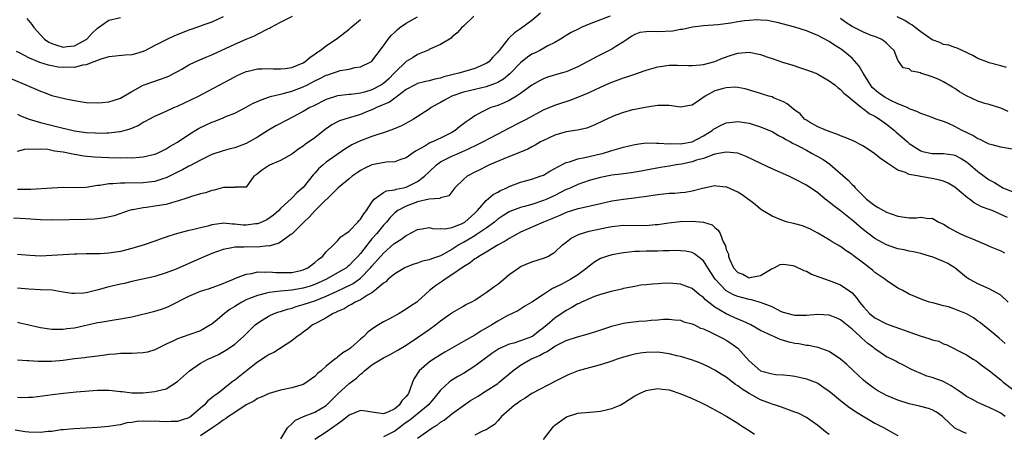
# Model space of a CAD drawing. Units: inches. Extents: x 2535000 to 2538000, y 1551000 to 1554000.
# Drawn here: x 2536447 to 2536620, y 1551620 to 1551692 of the extents above; entities that cross this region are included whole.
import ezdxf

# ---------------------------------------------------------------- set-up
doc = ezdxf.new("R2010")
doc.units = ezdxf.units.IN
doc.header["$MEASUREMENT"] = 0
doc.layers.add('LD25351551_2ft', color=253, linetype='Continuous')

msp = doc.modelspace()

# ---------------------------------------------------------------- linework, layer by layer
at = {"layer": 'LD25351551_2ft'}
for points, elevation in [([(2536445.94, 1551682.06), (2536448.44, 1551681), (2536449, 1551680.73), (2536450.22, 1551680.22), (2536451, 1551679.85), (2536451.64, 1551679.64), (2536453, 1551679.15), (2536455.46, 1551678.54), (2536457, 1551678.23), (2536457.94, 1551678.06), (2536459, 1551677.91), (2536461, 1551677.82), (2536461.89, 1551677.88), (2536463, 1551678.01), (2536463.74, 1551678.26), (2536465, 1551678.65), (2536465.62, 1551679), (2536467, 1551679.84), (2536469, 1551680.92), (2536470.52, 1551681.48), (2536472.03, 1551681.97), (2536473, 1551682.33), (2536473.47, 1551682.53), (2536474.4, 1551683), (2536475, 1551683.32), (2536475.72, 1551683.72), (2536477, 1551684.46), (2536478.11, 1551685), (2536480.11, 1551685.89), (2536481, 1551686.23), (2536485, 1551688.11), (2536486.99, 1551688.99), (2536488.46, 1551689.54), (2536489, 1551689.85), (2536490.78, 1551690.78), (2536491.1, 1551690.9), (2536491.24, 1551691), (2536493, 1551691.93), (2536495.11, 1551693)], 8346), ([(2536538.5, 1551693.5), (2536537, 1551692.24), (2536535, 1551690.75), (2536533.92, 1551690.08), (2536533, 1551689.18), (2536532.9, 1551689.1), (2536532.25, 1551688.25), (2536531.24, 1551687), (2536531.12, 1551686.88), (2536531, 1551686.69), (2536530.17, 1551685.83), (2536529.46, 1551685), (2536529, 1551684.69), (2536527, 1551683.84), (2536524.21, 1551683), (2536523.22, 1551682.78), (2536523, 1551682.72), (2536521.61, 1551682.39), (2536521, 1551682.18), (2536520.01, 1551681.99), (2536519, 1551681.7), (2536518.41, 1551681.59), (2536517, 1551681.21), (2536516.55, 1551681), (2536515, 1551680.15), (2536513.46, 1551679), (2536513.21, 1551678.79), (2536513, 1551678.68), (2536512.06, 1551677.94), (2536509.83, 1551677), (2536509, 1551676.6), (2536508.37, 1551676.36), (2536507, 1551675.81), (2536504.24, 1551675), (2536503.31, 1551674.69), (2536503, 1551674.54), (2536502, 1551674), (2536500.82, 1551673.18), (2536499, 1551671.71), (2536497.41, 1551670.59), (2536497, 1551670.25), (2536496.22, 1551669.78), (2536495, 1551668.89), (2536493, 1551667.76), (2536491.06, 1551666.94), (2536489.86, 1551666.14), (2536488.75, 1551665.25), (2536488.34, 1551665), (2536487, 1551663.09), (2536485.08, 1551663.08), (2536485, 1551663.04), (2536483.05, 1551663.05), (2536481.43, 1551662.57), (2536481, 1551662.53), (2536479.88, 1551662.12), (2536479, 1551661.9), (2536477.44, 1551661.44), (2536477, 1551661.29), (2536476.8, 1551661.2), (2536475, 1551660.62), (2536474.51, 1551660.51), (2536473, 1551660.07), (2536471, 1551659.75), (2536469.55, 1551659.55), (2536469, 1551659.5), (2536467.15, 1551659.15), (2536467, 1551659.13), (2536466.52, 1551659), (2536463.91, 1551658.09), (2536462.29, 1551657.71), (2536461, 1551657.56), (2536460.48, 1551657.52), (2536459, 1551657.46), (2536453, 1551657.35), (2536451, 1551657.37), (2536448.46, 1551657.54), (2536446.3, 1551657.7)], 8338), ([(2536483, 1551692.88), (2536481, 1551691.95), (2536479.42, 1551691.42), (2536479, 1551691.25), (2536477, 1551690.57), (2536474.47, 1551689.53), (2536473, 1551688.86), (2536471, 1551687.87), (2536469.38, 1551687), (2536469, 1551686.81), (2536467.62, 1551686.38), (2536467, 1551686.23), (2536465.84, 1551686.16), (2536463, 1551685.9), (2536461.43, 1551685.43), (2536461, 1551685.27), (2536460.84, 1551685.16), (2536460.35, 1551685), (2536459, 1551684.47), (2536458.4, 1551684.4), (2536457, 1551684.04), (2536456.05, 1551684.05), (2536455, 1551684), (2536454.1, 1551684.1), (2536453, 1551684.28), (2536452.4, 1551684.4), (2536450.88, 1551684.88), (2536449, 1551685.69), (2536447.47, 1551686.53), (2536446.84, 1551686.84)], 8348), ([(2536526.81, 1551693), (2536525, 1551691.24), (2536524.73, 1551691), (2536523.93, 1551690.07), (2536523, 1551689.31), (2536522.84, 1551689.16), (2536521, 1551688.05), (2536519.27, 1551687.27), (2536518.74, 1551687), (2536517, 1551686.3), (2536516.22, 1551685.78), (2536515, 1551685.04), (2536513, 1551683.14), (2536512.89, 1551683), (2536511.94, 1551682.06), (2536511, 1551681.21), (2536510.68, 1551681), (2536509, 1551680.11), (2536507.73, 1551679.73), (2536507, 1551679.55), (2536505.31, 1551679.31), (2536505, 1551679.29), (2536503, 1551679.05), (2536501, 1551678.43), (2536498.72, 1551677.28), (2536498.12, 1551677), (2536497, 1551676.33), (2536495, 1551675.27), (2536494.45, 1551675), (2536492.2, 1551673.8), (2536490.93, 1551673.07), (2536489, 1551671.84), (2536487.55, 1551671), (2536487, 1551670.72), (2536485, 1551669.97), (2536484.22, 1551669.78), (2536483, 1551669.43), (2536481, 1551668.78), (2536479, 1551667.84), (2536477.15, 1551666.85), (2536477, 1551666.78), (2536475.88, 1551666.12), (2536475, 1551665.71), (2536474.54, 1551665.46), (2536473, 1551664.71), (2536472.6, 1551664.6), (2536471, 1551664.07), (2536469.96, 1551663.96), (2536469, 1551663.83), (2536465.78, 1551663.78), (2536465, 1551663.81), (2536463.68, 1551663.68), (2536463, 1551663.68), (2536461.39, 1551663.39), (2536461, 1551663.36), (2536459, 1551663.06), (2536457, 1551663), (2536455, 1551663.01), (2536453, 1551662.91), (2536449.33, 1551662.67), (2536447, 1551662.7)], 8340), ([(2536550.7, 1551693), (2536549, 1551692.33), (2536547, 1551691.59), (2536545.63, 1551691), (2536545.2, 1551690.8), (2536543.87, 1551690.13), (2536543, 1551689.61), (2536542.61, 1551689.39), (2536541.99, 1551689), (2536541, 1551688.41), (2536539.79, 1551687.79), (2536538.4, 1551687), (2536537.47, 1551686.53), (2536537, 1551686.33), (2536536.19, 1551685.81), (2536535, 1551684.84), (2536533.1, 1551682.9), (2536532.01, 1551681.99), (2536531, 1551681.41), (2536530.73, 1551681.27), (2536529, 1551680.64), (2536525, 1551679.68), (2536522.97, 1551679), (2536521.69, 1551678.31), (2536521, 1551677.91), (2536520.4, 1551677.6), (2536519.39, 1551677), (2536519, 1551676.72), (2536516.29, 1551675), (2536515.47, 1551674.53), (2536514.16, 1551673.84), (2536512.79, 1551673.22), (2536511, 1551672.58), (2536510.4, 1551672.4), (2536509, 1551671.93), (2536507, 1551671.22), (2536505.48, 1551670.52), (2536504.24, 1551669.76), (2536501, 1551667.46), (2536500.45, 1551667), (2536499.68, 1551666.32), (2536499, 1551665.53), (2536498.74, 1551665.26), (2536497, 1551663.04), (2536495.88, 1551662.12), (2536495, 1551661.18), (2536493, 1551659.35), (2536492.7, 1551659), (2536491.78, 1551658.22), (2536490.59, 1551657.41), (2536489.75, 1551657), (2536489, 1551656.68), (2536488.66, 1551656.66), (2536487, 1551656.43), (2536486.46, 1551656.46), (2536485, 1551656.64), (2536484.62, 1551656.62), (2536483, 1551656.8), (2536482.74, 1551656.74), (2536481, 1551656.5), (2536480.3, 1551656.3), (2536479, 1551655.99), (2536477.64, 1551655.64), (2536477, 1551655.51), (2536475, 1551655.01), (2536473.45, 1551654.55), (2536473, 1551654.37), (2536471.98, 1551654.02), (2536471, 1551653.65), (2536469.14, 1551653), (2536467, 1551652.36), (2536465, 1551651.83), (2536463, 1551651.53), (2536461.45, 1551651.45), (2536459.42, 1551651.42), (2536459, 1551651.44), (2536457.39, 1551651.39), (2536457, 1551651.39), (2536455, 1551651.29), (2536453, 1551651.13), (2536451, 1551651.05), (2536449.17, 1551651.17), (2536447, 1551651.34)], 8336), ([(2536447, 1551669.38), (2536448.27, 1551669.73), (2536449, 1551669.78), (2536449.72, 1551669.72), (2536451, 1551669.82), (2536452.28, 1551669.72), (2536453, 1551669.58), (2536453.46, 1551669.46), (2536455, 1551669.25), (2536456.4, 1551669), (2536456.89, 1551668.89), (2536457, 1551668.88), (2536458.58, 1551668.58), (2536460.39, 1551668.39), (2536463, 1551668.29), (2536465, 1551668.24), (2536466.26, 1551668.26), (2536467, 1551668.23), (2536468.35, 1551668.35), (2536469, 1551668.37), (2536471, 1551668.85), (2536471.35, 1551669), (2536473, 1551669.82), (2536473.72, 1551670.28), (2536475, 1551670.98), (2536477, 1551672.31), (2536478.66, 1551673.34), (2536480, 1551674), (2536481, 1551674.46), (2536481.41, 1551674.59), (2536483, 1551675.24), (2536483.44, 1551675.44), (2536485, 1551676.06), (2536487, 1551677.09), (2536488.24, 1551677.76), (2536489, 1551678.1), (2536489.61, 1551678.39), (2536491.1, 1551678.9), (2536491.48, 1551679), (2536493, 1551679.37), (2536493.46, 1551679.46), (2536495, 1551679.87), (2536497, 1551680.61), (2536497.76, 1551681), (2536499, 1551681.66), (2536499.91, 1551682.09), (2536501, 1551682.65), (2536501.27, 1551682.73), (2536502.09, 1551683), (2536503, 1551683.33), (2536503.47, 1551683.47), (2536505, 1551683.74), (2536506.03, 1551684.03), (2536507, 1551684.13), (2536508.83, 1551685), (2536508.93, 1551685.07), (2536509, 1551685.13), (2536511, 1551687.78), (2536511.86, 1551689), (2536512.38, 1551689.62), (2536513, 1551690.19), (2536513.39, 1551690.61), (2536513.87, 1551691), (2536515, 1551691.79), (2536517, 1551692.9)], 8342), ([(2536447, 1551675.84), (2536447.55, 1551675.55), (2536449.06, 1551675), (2536451, 1551674.39), (2536454.5, 1551673.5), (2536456.73, 1551673), (2536457, 1551672.94), (2536459, 1551672.65), (2536460.59, 1551672.59), (2536461, 1551672.55), (2536462.61, 1551672.61), (2536463, 1551672.61), (2536464.84, 1551672.84), (2536465, 1551672.85), (2536466.7, 1551673.3), (2536468.1, 1551673.9), (2536469, 1551674.44), (2536469.37, 1551674.63), (2536470.05, 1551675), (2536471, 1551675.5), (2536473, 1551676.38), (2536474.35, 1551677), (2536475, 1551677.28), (2536478.68, 1551679), (2536485, 1551682.41), (2536485.4, 1551682.6), (2536487, 1551683.31), (2536487.38, 1551683.38), (2536489, 1551683.79), (2536489.78, 1551683.78), (2536491, 1551683.86), (2536491.81, 1551683.81), (2536493, 1551683.77), (2536493.85, 1551683.85), (2536495, 1551683.99), (2536497, 1551684.83), (2536497.28, 1551685), (2536498.17, 1551685.83), (2536499, 1551686.37), (2536499.36, 1551686.64), (2536499.97, 1551687), (2536501, 1551687.81), (2536503, 1551689.15), (2536505, 1551690.74), (2536505.29, 1551691), (2536507, 1551692.41)], 8344), ([(2536621, 1551669.72), (2536619, 1551670.1), (2536617.53, 1551670.47), (2536617, 1551670.62), (2536616.18, 1551671), (2536615.4, 1551671.4), (2536615, 1551671.54), (2536614.13, 1551672.13), (2536612.26, 1551673), (2536611, 1551673.72), (2536609.74, 1551674.26), (2536609, 1551674.55), (2536607.7, 1551675), (2536607, 1551675.26), (2536605.75, 1551675.75), (2536605, 1551675.97), (2536604.34, 1551676.34), (2536603, 1551676.81), (2536602.89, 1551676.89), (2536602.64, 1551677), (2536601, 1551677.69), (2536599.75, 1551678.25), (2536599, 1551678.63), (2536598.77, 1551678.77), (2536597.61, 1551679.61), (2536596.54, 1551680.54), (2536596.2, 1551681), (2536594.93, 1551683), (2536594.24, 1551684.24), (2536593, 1551685.67), (2536591.38, 1551687), (2536591.15, 1551687.15), (2536591, 1551687.27), (2536589.9, 1551687.9), (2536589, 1551688.56), (2536587, 1551689.59), (2536585, 1551690.42), (2536583, 1551691.07), (2536581, 1551691.62), (2536579.89, 1551691.89), (2536579, 1551692.08), (2536578.21, 1551692.21), (2536577, 1551692.31), (2536576.33, 1551692.33), (2536575, 1551692.26), (2536574.17, 1551692.17), (2536573, 1551692), (2536571.79, 1551691.79), (2536569.49, 1551691.49), (2536567, 1551691.33), (2536565.09, 1551691.09), (2536563.33, 1551690.67), (2536563, 1551690.66), (2536561.62, 1551690.38), (2536559, 1551690.28), (2536557.66, 1551690.34), (2536557, 1551690.27), (2536555.88, 1551690.12), (2536555, 1551689.78), (2536554.49, 1551689.51), (2536553.69, 1551689), (2536553, 1551688.49), (2536551.66, 1551687.66), (2536551, 1551687.23), (2536548.15, 1551685.85), (2536547, 1551685.21), (2536546.65, 1551685), (2536545, 1551684.15), (2536543, 1551683.28), (2536542.1, 1551683), (2536539.7, 1551682.3), (2536539, 1551682.02), (2536538.32, 1551681.68), (2536537, 1551680.93), (2536535, 1551679.46), (2536534.32, 1551679), (2536533, 1551678.25), (2536532.16, 1551677.84), (2536531, 1551677.4), (2536529.83, 1551677), (2536529, 1551676.64), (2536528.18, 1551676.18), (2536527, 1551675.59), (2536526.16, 1551675), (2536525.47, 1551674.53), (2536525, 1551674.15), (2536524.34, 1551673.66), (2536523.57, 1551673), (2536523, 1551672.68), (2536521, 1551671.67), (2536519.58, 1551671), (2536519.16, 1551670.84), (2536518.27, 1551670.27), (2536516.62, 1551669.38), (2536516.04, 1551669), (2536515, 1551668.23), (2536513.89, 1551667.89), (2536513, 1551667.55), (2536511.47, 1551667.47), (2536509, 1551666.98), (2536507.65, 1551666.35), (2536507, 1551665.99), (2536506.4, 1551665.6), (2536505.54, 1551665), (2536505, 1551664.53), (2536503.12, 1551663), (2536499, 1551658.97), (2536498.1, 1551657.9), (2536497.12, 1551657), (2536497, 1551656.86), (2536495.04, 1551654.96), (2536494.79, 1551654.79), (2536493, 1551653.46), (2536492.72, 1551653.28), (2536491, 1551652.8), (2536490.81, 1551652.81), (2536489, 1551652.63), (2536487, 1551652.67), (2536486.63, 1551652.63), (2536485, 1551652.6), (2536484.47, 1551652.47), (2536483, 1551652.18), (2536481, 1551651.48), (2536479.76, 1551651), (2536477, 1551649.74), (2536474.76, 1551648.76), (2536473, 1551648.09), (2536471, 1551647.47), (2536467, 1551646.58), (2536465.73, 1551646.27), (2536465, 1551646.12), (2536463, 1551645.64), (2536461.12, 1551645.12), (2536459, 1551644.62), (2536458.57, 1551644.57), (2536457, 1551644.48), (2536456.52, 1551644.52), (2536455, 1551644.74), (2536453.06, 1551645.06), (2536451, 1551645.17), (2536449, 1551645.24), (2536447, 1551645.44)], 8334), ([(2536448.61, 1551692.61), (2536449.52, 1551691.52), (2536449.85, 1551691), (2536451, 1551689.73), (2536451.71, 1551689), (2536452.47, 1551688.47), (2536453, 1551688.2), (2536453.9, 1551687.9), (2536455, 1551687.6), (2536455.69, 1551687.69), (2536457, 1551687.81), (2536459, 1551688.89), (2536459.15, 1551689), (2536460.01, 1551689.99), (2536461, 1551690.91), (2536463, 1551692.31), (2536465, 1551692.78)], 8350), ([(2536620.31, 1551676.31), (2536619, 1551676.89), (2536617, 1551677.54), (2536616.25, 1551677.75), (2536615, 1551678.15), (2536613, 1551679.07), (2536611.79, 1551679.79), (2536611, 1551680.32), (2536610.56, 1551680.56), (2536609, 1551681.52), (2536608.04, 1551681.96), (2536607, 1551682.38), (2536605.05, 1551683.05), (2536605, 1551683.09), (2536603.4, 1551683.4), (2536603, 1551683.77), (2536601.94, 1551683.94), (2536601, 1551685.28), (2536600.39, 1551687), (2536599.64, 1551687.64), (2536599, 1551688.25), (2536598.64, 1551688.64), (2536598.08, 1551689), (2536597, 1551689.43), (2536596.36, 1551689.64), (2536595, 1551690.17), (2536593, 1551691.16), (2536591.89, 1551691.89), (2536591, 1551692.56)], 8336), ([(2536619.99, 1551683.99), (2536619, 1551684.3), (2536617, 1551684.84), (2536616.55, 1551685), (2536615, 1551685.59), (2536614.11, 1551686.11), (2536612.24, 1551687), (2536611.38, 1551687.38), (2536611, 1551687.49), (2536609.9, 1551687.9), (2536609, 1551688.06), (2536608.37, 1551688.37), (2536607, 1551688.87), (2536605, 1551690.25), (2536604.03, 1551691), (2536603.46, 1551691.46), (2536603, 1551691.71), (2536602.22, 1551692.22), (2536600.87, 1551692.87)], 8338), ([(2536447, 1551639.48), (2536447.4, 1551639.4), (2536449, 1551639), (2536451, 1551638.56), (2536453, 1551638.29), (2536454.24, 1551638.24), (2536455, 1551638.27), (2536455.62, 1551638.38), (2536457, 1551638.52), (2536461, 1551639.41), (2536461.51, 1551639.51), (2536463.9, 1551639.9), (2536465, 1551640.05), (2536467, 1551640.44), (2536471, 1551641.42), (2536472.21, 1551641.79), (2536473, 1551642.06), (2536473.67, 1551642.33), (2536477, 1551644.04), (2536479, 1551644.89), (2536480.61, 1551645.39), (2536483, 1551646.25), (2536483.49, 1551646.51), (2536484.76, 1551647), (2536485, 1551647.11), (2536485.16, 1551647.16), (2536487, 1551647.91), (2536488.01, 1551648.01), (2536489, 1551648.27), (2536490.21, 1551648.21), (2536491, 1551648.28), (2536492.19, 1551648.19), (2536493, 1551648.18), (2536495, 1551648.19), (2536496.54, 1551648.54), (2536497, 1551648.62), (2536497.81, 1551649), (2536499, 1551649.91), (2536499.58, 1551650.42), (2536500.37, 1551651), (2536501, 1551651.78), (2536502.29, 1551653), (2536503, 1551653.7), (2536503.59, 1551654.41), (2536504.46, 1551655), (2536505, 1551655.41), (2536506.55, 1551657), (2536506.75, 1551657.25), (2536507, 1551657.49), (2536507.57, 1551658.43), (2536508.03, 1551659), (2536509, 1551660.48), (2536509.42, 1551661), (2536511, 1551662.15), (2536511.54, 1551662.46), (2536513, 1551662.65), (2536513.25, 1551662.75), (2536514.55, 1551663), (2536515, 1551663.11), (2536517, 1551664.09), (2536518.22, 1551665), (2536519, 1551665.8), (2536520.3, 1551667), (2536521, 1551667.5), (2536523, 1551668.52), (2536524.08, 1551669), (2536524.73, 1551669.27), (2536525.76, 1551669.76), (2536527.47, 1551670.53), (2536528.38, 1551671), (2536529.74, 1551671.74), (2536532.17, 1551673), (2536532.71, 1551673.29), (2536535.37, 1551674.63), (2536536.02, 1551675), (2536539, 1551676.62), (2536541, 1551677.46), (2536541.69, 1551677.69), (2536543.69, 1551678.31), (2536545, 1551678.82), (2536547, 1551679.67), (2536549, 1551680.58), (2536550.68, 1551681.32), (2536553, 1551682.21), (2536553.61, 1551682.39), (2536555, 1551682.86), (2536555.47, 1551683), (2536557, 1551683.53), (2536559, 1551684.12), (2536561, 1551684.43), (2536562.44, 1551684.44), (2536564.37, 1551684.37), (2536565, 1551684.37), (2536566.48, 1551684.48), (2536567, 1551684.57), (2536569, 1551685.09), (2536570.34, 1551685.66), (2536571.83, 1551686.17), (2536573, 1551686.53), (2536575, 1551686.7), (2536577, 1551686.31), (2536578.09, 1551685.91), (2536579, 1551685.61), (2536581, 1551684.9), (2536582.46, 1551684.46), (2536583.95, 1551683.95), (2536585, 1551683.62), (2536586.64, 1551683), (2536587, 1551682.84), (2536589, 1551681.68), (2536589.97, 1551681), (2536590.51, 1551680.51), (2536591, 1551680.17), (2536591.55, 1551679.55), (2536592.25, 1551679), (2536593, 1551678.35), (2536594.66, 1551677), (2536594.85, 1551676.85), (2536595, 1551676.8), (2536596, 1551676), (2536597, 1551675.51), (2536597.3, 1551675.3), (2536597.8, 1551675), (2536599, 1551674.1), (2536600.4, 1551673), (2536600.71, 1551672.71), (2536601.8, 1551671.8), (2536602.69, 1551671), (2536603, 1551670.74), (2536605, 1551669.45), (2536605.34, 1551669.34), (2536607, 1551668.97), (2536608.98, 1551668.98), (2536610.74, 1551668.74), (2536611, 1551668.68), (2536612.1, 1551668.1), (2536613, 1551667.52), (2536613.3, 1551667.3), (2536613.66, 1551667), (2536615, 1551665.83), (2536617, 1551664.38), (2536617.92, 1551663.92), (2536619, 1551663.2), (2536619.14, 1551663.14), (2536619.39, 1551663), (2536621, 1551662.33)], 8332), ([(2536620.19, 1551657.81), (2536617.5, 1551659), (2536617.13, 1551659.13), (2536617, 1551659.2), (2536615.65, 1551659.65), (2536615, 1551660.03), (2536614.34, 1551660.34), (2536613.52, 1551661), (2536613.2, 1551661.2), (2536611, 1551663.09), (2536609.8, 1551663.8), (2536609, 1551664.15), (2536608.34, 1551664.34), (2536607, 1551664.63), (2536606.66, 1551664.66), (2536604.95, 1551664.95), (2536604.76, 1551665), (2536603, 1551665.32), (2536602.36, 1551665.64), (2536601, 1551666.07), (2536599.63, 1551667), (2536599.23, 1551667.23), (2536599, 1551667.43), (2536598.04, 1551668.04), (2536597, 1551668.9), (2536595, 1551670.24), (2536593.19, 1551671.19), (2536591.78, 1551671.78), (2536591, 1551672.05), (2536590.36, 1551672.36), (2536589, 1551672.81), (2536588.88, 1551672.88), (2536588.52, 1551673), (2536587, 1551673.67), (2536585.53, 1551674.47), (2536585, 1551674.78), (2536584.7, 1551675), (2536583.9, 1551675.9), (2536583, 1551676.53), (2536582.75, 1551676.75), (2536582.38, 1551677), (2536581.65, 1551677.65), (2536581, 1551677.99), (2536579.27, 1551678.73), (2536579, 1551678.86), (2536578.46, 1551679), (2536577.34, 1551679.34), (2536577, 1551679.47), (2536574.29, 1551680.29), (2536573, 1551680.5), (2536572.55, 1551680.55), (2536571, 1551680.48), (2536570.29, 1551680.29), (2536569, 1551679.91), (2536567.27, 1551679), (2536566.31, 1551678.31), (2536565, 1551677.43), (2536564.62, 1551677.38), (2536563, 1551677.08), (2536561, 1551677.39), (2536560.63, 1551677.37), (2536559, 1551677.39), (2536557.11, 1551677.11), (2536555, 1551676.69), (2536554.6, 1551676.6), (2536553, 1551676.15), (2536551.68, 1551675.68), (2536551, 1551675.41), (2536549.34, 1551674.66), (2536548, 1551674), (2536546.57, 1551673.43), (2536544.95, 1551673.05), (2536543, 1551672.75), (2536541, 1551672.21), (2536539, 1551671.26), (2536538.52, 1551671), (2536537.57, 1551670.43), (2536537, 1551670.16), (2536536.25, 1551669.75), (2536532.06, 1551668.06), (2536529.57, 1551667), (2536529, 1551666.72), (2536527.87, 1551666.13), (2536527, 1551665.71), (2536525.68, 1551665), (2536525, 1551664.44), (2536523.49, 1551663), (2536523, 1551662.26), (2536522.43, 1551661.57), (2536521, 1551661.21), (2536520.88, 1551661.12), (2536519, 1551661.02), (2536517, 1551660.53), (2536515, 1551659.76), (2536513.55, 1551659), (2536513, 1551658.58), (2536512.2, 1551657.8), (2536511.54, 1551657), (2536511, 1551656.43), (2536509.84, 1551655), (2536509, 1551654.04), (2536508.5, 1551653.5), (2536508.15, 1551653), (2536507, 1551651.51), (2536506.56, 1551651), (2536505.79, 1551650.21), (2536505, 1551649.37), (2536504.78, 1551649.22), (2536504.53, 1551649), (2536503, 1551648.09), (2536501.04, 1551647), (2536499.65, 1551646.35), (2536499, 1551646.06), (2536498.21, 1551645.79), (2536497, 1551645.42), (2536495, 1551645.1), (2536493, 1551644.92), (2536491, 1551644.68), (2536490.54, 1551644.54), (2536489, 1551644.18), (2536487.61, 1551643.61), (2536487, 1551643.38), (2536486.26, 1551643), (2536485.47, 1551642.53), (2536485, 1551642.22), (2536484.23, 1551641.77), (2536483.19, 1551641), (2536481.91, 1551639.91), (2536481, 1551639.16), (2536480.76, 1551639), (2536479, 1551638), (2536477, 1551637.25), (2536475, 1551636.58), (2536474.16, 1551636.16), (2536473, 1551635.63), (2536471.72, 1551635), (2536471.25, 1551634.75), (2536471, 1551634.64), (2536469.73, 1551634.27), (2536469, 1551634.12), (2536467.95, 1551634.05), (2536467, 1551634.02), (2536465, 1551633.99), (2536464.1, 1551633.9), (2536463, 1551633.82), (2536462.29, 1551633.71), (2536461, 1551633.55), (2536460.53, 1551633.47), (2536459, 1551633.31), (2536458.74, 1551633.26), (2536457, 1551633.08), (2536455, 1551632.81), (2536453, 1551632.62), (2536450.62, 1551632.62), (2536449, 1551632.72), (2536448.72, 1551632.72), (2536447, 1551632.82)], 8330), ([(2536447, 1551626.37), (2536447.66, 1551626.34), (2536449, 1551626.35), (2536449.6, 1551626.4), (2536453.15, 1551626.85), (2536455.07, 1551627.07), (2536457.29, 1551627.28), (2536461, 1551627.6), (2536463, 1551627.6), (2536463.55, 1551627.55), (2536465, 1551627.36), (2536465.34, 1551627.34), (2536467, 1551627.14), (2536469, 1551627.16), (2536471, 1551627.36), (2536471.51, 1551627.51), (2536473, 1551627.81), (2536475, 1551629.12), (2536477.08, 1551631), (2536479, 1551632.33), (2536480.28, 1551633), (2536481, 1551633.34), (2536482.17, 1551633.83), (2536483.43, 1551634.57), (2536484.09, 1551635), (2536485, 1551635.66), (2536486.54, 1551637), (2536488.57, 1551639), (2536489, 1551639.33), (2536489.82, 1551639.82), (2536491, 1551640.57), (2536491.89, 1551641), (2536492.7, 1551641.3), (2536493, 1551641.37), (2536494.22, 1551641.78), (2536495, 1551641.96), (2536495.77, 1551642.23), (2536497, 1551642.55), (2536498.25, 1551643), (2536499, 1551643.22), (2536501, 1551644.01), (2536502.93, 1551644.93), (2536504.4, 1551645.6), (2536505, 1551645.91), (2536505.73, 1551646.27), (2536507, 1551647.21), (2536508.77, 1551649), (2536509, 1551649.28), (2536511, 1551651.56), (2536512.84, 1551653.16), (2536513, 1551653.32), (2536514.07, 1551653.93), (2536515, 1551654.66), (2536515.24, 1551654.76), (2536517, 1551655.71), (2536517.79, 1551655.79), (2536519, 1551656.02), (2536519.81, 1551655.81), (2536521, 1551655.84), (2536521.82, 1551655.82), (2536523, 1551656.03), (2536524.7, 1551656.7), (2536525, 1551656.83), (2536525.27, 1551657), (2536527, 1551658.54), (2536527.48, 1551659), (2536529, 1551660.77), (2536530.19, 1551661.81), (2536531, 1551662.23), (2536531.49, 1551662.51), (2536532.58, 1551663), (2536533, 1551663.22), (2536535, 1551663.97), (2536537, 1551664.51), (2536538.46, 1551665), (2536539, 1551665.2), (2536540.13, 1551665.87), (2536541, 1551666.34), (2536541.4, 1551666.6), (2536543, 1551667.42), (2536543.55, 1551667.55), (2536545, 1551668.05), (2536546.27, 1551668.27), (2536549, 1551668.91), (2536549.36, 1551669), (2536551, 1551669.51), (2536552.17, 1551669.83), (2536553, 1551670.09), (2536555, 1551670.57), (2536555.36, 1551670.64), (2536557, 1551670.82), (2536558.79, 1551670.79), (2536559.19, 1551670.81), (2536561, 1551670.69), (2536561.29, 1551670.71), (2536563, 1551670.68), (2536565, 1551671.03), (2536567, 1551672.07), (2536568.53, 1551673), (2536568.78, 1551673.22), (2536569, 1551673.38), (2536570.07, 1551673.93), (2536571, 1551674.34), (2536571.58, 1551674.42), (2536573, 1551674.56), (2536575, 1551674.29), (2536576.06, 1551673.94), (2536577, 1551673.66), (2536578.58, 1551673), (2536579, 1551672.8), (2536580.14, 1551672.14), (2536581, 1551671.73), (2536581.42, 1551671.42), (2536582.25, 1551671), (2536582.72, 1551670.72), (2536583, 1551670.6), (2536583.8, 1551670.2), (2536585, 1551669.54), (2536586.04, 1551669), (2536586.65, 1551668.65), (2536587, 1551668.47), (2536587.92, 1551667.92), (2536589.11, 1551667.11), (2536592.31, 1551664.31), (2536593, 1551663.56), (2536593.31, 1551663.31), (2536593.54, 1551663), (2536595.55, 1551661), (2536597, 1551659.86), (2536597.56, 1551659.56), (2536598.48, 1551659), (2536599, 1551658.72), (2536601, 1551658.03), (2536602.16, 1551657.84), (2536603, 1551657.76), (2536604.26, 1551657.74), (2536605, 1551657.83), (2536606.37, 1551657.63), (2536607, 1551657.65), (2536608.18, 1551657), (2536609, 1551656.61), (2536609.97, 1551655.97), (2536611.27, 1551655.27), (2536611.83, 1551655), (2536613, 1551654.49), (2536614.08, 1551654.08), (2536615, 1551653.64), (2536616.52, 1551653), (2536617, 1551652.78), (2536619, 1551651.97), (2536619.64, 1551651.64)], 8328), ([(2536620.32, 1551643), (2536619, 1551644.2), (2536618.52, 1551644.52), (2536617, 1551645.33), (2536615, 1551646.18), (2536614.46, 1551646.46), (2536613.51, 1551647), (2536613.19, 1551647.19), (2536613, 1551647.32), (2536610.97, 1551648.97), (2536609.73, 1551649.73), (2536609, 1551650.1), (2536607, 1551650.92), (2536606.74, 1551651), (2536605, 1551651.49), (2536603.76, 1551651.76), (2536603, 1551651.89), (2536602.11, 1551652.11), (2536601, 1551652.31), (2536600.5, 1551652.5), (2536599, 1551653.01), (2536597, 1551654.13), (2536595, 1551655.63), (2536593, 1551657.34), (2536591, 1551658.97), (2536589.83, 1551659.83), (2536589, 1551660.5), (2536588.69, 1551660.69), (2536588.29, 1551661), (2536587, 1551662.08), (2536585, 1551663.44), (2536583, 1551664.48), (2536581.93, 1551665), (2536579, 1551666.3), (2536577.15, 1551667.15), (2536574.45, 1551668.45), (2536573.02, 1551669.02), (2536571, 1551669.24), (2536569, 1551668.85), (2536568.8, 1551668.8), (2536567, 1551668.13), (2536565.8, 1551667.8), (2536565, 1551667.52), (2536563.14, 1551667.14), (2536562.23, 1551667), (2536561, 1551666.77), (2536559.48, 1551666.52), (2536557, 1551666.08), (2536556.09, 1551665.91), (2536554.38, 1551665.62), (2536553, 1551665.43), (2536552.63, 1551665.37), (2536551, 1551665.17), (2536549, 1551664.8), (2536547, 1551664.26), (2536545, 1551663.58), (2536543.78, 1551663), (2536543.24, 1551662.76), (2536543, 1551662.67), (2536541, 1551661.65), (2536539.61, 1551661), (2536539, 1551660.74), (2536537, 1551660.08), (2536535.7, 1551659.7), (2536535, 1551659.52), (2536533.15, 1551658.85), (2536533, 1551658.78), (2536531.89, 1551658.11), (2536531, 1551657.49), (2536530.43, 1551657), (2536529, 1551655.93), (2536527.26, 1551654.74), (2536527, 1551654.61), (2536525, 1551653.42), (2536524.71, 1551653.29), (2536524.23, 1551653), (2536523, 1551652.18), (2536521, 1551651.1), (2536519.42, 1551650.58), (2536519, 1551650.39), (2536517.86, 1551650.14), (2536517, 1551649.83), (2536516.36, 1551649.64), (2536515, 1551649.13), (2536514.76, 1551649), (2536513, 1551647.95), (2536511.87, 1551647), (2536511.43, 1551646.56), (2536511, 1551646.29), (2536509.49, 1551645), (2536509, 1551644.64), (2536508.2, 1551644.2), (2536507, 1551643.42), (2536506.08, 1551643), (2536505.42, 1551642.58), (2536505, 1551642.39), (2536504.15, 1551641.85), (2536503, 1551641.35), (2536502.78, 1551641.22), (2536502.22, 1551641), (2536501, 1551640.24), (2536499.46, 1551639.46), (2536499, 1551639.2), (2536498.6, 1551639), (2536497.73, 1551638.27), (2536497, 1551637.75), (2536496.58, 1551637.42), (2536495.92, 1551637), (2536495, 1551636.24), (2536491.83, 1551634.17), (2536491, 1551633.82), (2536490.53, 1551633.47), (2536489, 1551632.5), (2536487.07, 1551631), (2536485, 1551629.34), (2536484.79, 1551629.21), (2536484.5, 1551629), (2536482.02, 1551627), (2536481.4, 1551626.6), (2536481, 1551626.25), (2536480.27, 1551625.73), (2536479.64, 1551625), (2536479, 1551624.48), (2536477.32, 1551623), (2536477, 1551622.79), (2536475.67, 1551622.33), (2536475, 1551622.13), (2536473.89, 1551622.11), (2536473, 1551622.05), (2536471.85, 1551622.15), (2536471, 1551622.19), (2536470.15, 1551622.15), (2536469, 1551622.17), (2536467.89, 1551622.11), (2536467, 1551621.92), (2536466.13, 1551621.87), (2536465, 1551621.53), (2536464.5, 1551621.5), (2536463, 1551621.23), (2536460.92, 1551621.08), (2536459, 1551620.98), (2536456.83, 1551620.83), (2536455, 1551620.65), (2536454.64, 1551620.64), (2536453, 1551620.4), (2536452.37, 1551620.37), (2536451, 1551620.21), (2536449, 1551620.25), (2536448.32, 1551620.32), (2536446.6, 1551620.6)], 8326), ([(2536619.75, 1551635.75), (2536618.71, 1551636.71), (2536618.38, 1551637), (2536617, 1551638.13), (2536615.9, 1551639), (2536615.42, 1551639.42), (2536615, 1551639.67), (2536614.22, 1551640.22), (2536613, 1551640.94), (2536611, 1551641.77), (2536609.84, 1551642.16), (2536609, 1551642.36), (2536607.13, 1551642.87), (2536606.57, 1551643), (2536605.37, 1551643.37), (2536603.96, 1551643.96), (2536603, 1551644.4), (2536601.9, 1551645), (2536601, 1551645.46), (2536599, 1551646.75), (2536598.73, 1551647), (2536597, 1551648.2), (2536596.58, 1551648.58), (2536596.07, 1551649), (2536595, 1551649.78), (2536593.17, 1551651.17), (2536593, 1551651.31), (2536591.95, 1551651.95), (2536591, 1551652.71), (2536590.8, 1551652.8), (2536590.47, 1551653), (2536589.52, 1551653.52), (2536589, 1551653.91), (2536587, 1551655.07), (2536585.73, 1551655.73), (2536585, 1551656.04), (2536584.32, 1551656.32), (2536582.75, 1551656.75), (2536581.7, 1551657), (2536581, 1551657.21), (2536579, 1551658.02), (2536577.35, 1551659), (2536577, 1551659.26), (2536576.07, 1551660.07), (2536573.75, 1551661.75), (2536573, 1551662.2), (2536571.09, 1551663.09), (2536571, 1551663.12), (2536569.28, 1551663.28), (2536569, 1551663.3), (2536567.11, 1551662.89), (2536566.85, 1551662.85), (2536565, 1551662.4), (2536563.81, 1551662.19), (2536563, 1551662.13), (2536561.99, 1551662.01), (2536561, 1551661.97), (2536559, 1551661.76), (2536556.61, 1551661.39), (2536554.85, 1551661.15), (2536553, 1551660.94), (2536551, 1551660.62), (2536549, 1551660.17), (2536545.39, 1551659.39), (2536545, 1551659.29), (2536543, 1551658.64), (2536541.87, 1551658.13), (2536541, 1551657.8), (2536540.45, 1551657.55), (2536539.02, 1551657), (2536535, 1551655.21), (2536534.59, 1551655), (2536533, 1551654.12), (2536532.34, 1551653.66), (2536531.1, 1551653), (2536529, 1551651.72), (2536527.72, 1551651), (2536527.31, 1551650.69), (2536527, 1551650.55), (2536526.16, 1551649.84), (2536525, 1551649.19), (2536523, 1551647.74), (2536521.8, 1551647), (2536521.35, 1551646.65), (2536521, 1551646.4), (2536520.15, 1551645.85), (2536519.08, 1551645), (2536517, 1551643.12), (2536516.84, 1551643), (2536515.73, 1551642.27), (2536515, 1551641.75), (2536514.52, 1551641.48), (2536513.75, 1551641), (2536512.09, 1551640.09), (2536511, 1551639.52), (2536510.17, 1551639), (2536509, 1551638.24), (2536508.27, 1551637.73), (2536507.59, 1551637), (2536507, 1551636.5), (2536505.31, 1551635), (2536505, 1551634.75), (2536503.9, 1551634.1), (2536503, 1551633.35), (2536502.78, 1551633.22), (2536502.54, 1551633), (2536501, 1551631.79), (2536500.1, 1551631), (2536499.5, 1551630.5), (2536499, 1551629.98), (2536498.42, 1551629.58), (2536497.63, 1551629), (2536497, 1551628.58), (2536495, 1551627.98), (2536493, 1551627.62), (2536491.03, 1551627.03), (2536489.64, 1551626.36), (2536489, 1551626.14), (2536488.32, 1551625.68), (2536487, 1551625.01), (2536485, 1551623.71), (2536483.92, 1551623), (2536483.4, 1551622.6), (2536483, 1551622.38), (2536482.21, 1551621.79), (2536481, 1551620.94), (2536479, 1551619.59)], 8324), ([(2536493.09, 1551619.09), (2536494.26, 1551621), (2536495, 1551621.7), (2536495.65, 1551622.35), (2536497.01, 1551622.99), (2536499, 1551623.77), (2536501, 1551624.93), (2536501.08, 1551625), (2536502.02, 1551625.98), (2536503.02, 1551626.98), (2536505, 1551628.76), (2536506.29, 1551629.71), (2536507, 1551630.41), (2536507.37, 1551630.63), (2536507.69, 1551631), (2536509, 1551632.02), (2536511, 1551633.27), (2536512.17, 1551633.83), (2536513, 1551634.29), (2536513.44, 1551634.56), (2536515, 1551635.47), (2536517, 1551636.78), (2536519, 1551638.18), (2536520.1, 1551639), (2536521, 1551639.72), (2536522.83, 1551641), (2536523, 1551641.14), (2536524.2, 1551641.8), (2536525, 1551642.3), (2536525.45, 1551642.55), (2536526.35, 1551643), (2536527, 1551643.36), (2536527.96, 1551643.96), (2536529, 1551644.65), (2536530.31, 1551645.69), (2536531, 1551646.16), (2536532.05, 1551647), (2536533, 1551647.8), (2536534.68, 1551649), (2536535, 1551649.21), (2536537, 1551650.05), (2536539, 1551650.67), (2536539.76, 1551651), (2536541, 1551651.72), (2536542.35, 1551653), (2536543, 1551653.47), (2536543.85, 1551654.15), (2536545.16, 1551654.84), (2536545.64, 1551655), (2536547, 1551655.39), (2536550.02, 1551656.02), (2536551, 1551656.21), (2536553, 1551656.45), (2536557, 1551656.42), (2536558.56, 1551656.56), (2536559, 1551656.58), (2536560.87, 1551656.87), (2536562.9, 1551657.1), (2536565, 1551657.15), (2536566.99, 1551656.99), (2536568.53, 1551656.53), (2536569, 1551656.07), (2536569.6, 1551655.6), (2536569.92, 1551655), (2536570.44, 1551653.56), (2536570.85, 1551652.85), (2536571, 1551652.18), (2536571.36, 1551651.36), (2536571.4, 1551651), (2536571.62, 1551650.38), (2536572.27, 1551649), (2536573, 1551648.16), (2536573.86, 1551647.86), (2536575, 1551647.27), (2536575.38, 1551647.38), (2536577, 1551647.63), (2536579, 1551648.86), (2536579.37, 1551649), (2536580.44, 1551649.56), (2536581, 1551649.62), (2536582.63, 1551649.37), (2536583, 1551649.27), (2536584.54, 1551648.54), (2536585, 1551648.39), (2536585.89, 1551647.89), (2536587, 1551647.5), (2536587.34, 1551647.34), (2536589, 1551646.79), (2536591, 1551646.02), (2536592.8, 1551644.8), (2536593, 1551644.6), (2536593.77, 1551643.77), (2536594.29, 1551643), (2536595, 1551642.15), (2536596.06, 1551641), (2536597, 1551640.22), (2536599, 1551639.18), (2536599.48, 1551639), (2536604.91, 1551637.09), (2536606.6, 1551636.6), (2536607, 1551636.39), (2536608.15, 1551636.15), (2536609, 1551635.7), (2536609.55, 1551635.55), (2536610.64, 1551635), (2536611, 1551634.84), (2536611.38, 1551634.62), (2536613, 1551633.77), (2536614.19, 1551633), (2536614.72, 1551632.72), (2536615, 1551632.52), (2536615.83, 1551631.83), (2536617.04, 1551630.96), (2536619, 1551629.38), (2536619.45, 1551629), (2536623, 1551626.31)], 8322), ([(2536619.77, 1551623), (2536619.34, 1551623.34), (2536619, 1551623.56), (2536618.06, 1551624.06), (2536617, 1551624.58), (2536616.68, 1551624.68), (2536615, 1551625.43), (2536614.04, 1551625.96), (2536613, 1551626.51), (2536612.31, 1551627), (2536611.57, 1551627.57), (2536610.35, 1551628.35), (2536609.07, 1551629.07), (2536608.82, 1551629.18), (2536607, 1551629.84), (2536606.07, 1551630.07), (2536605, 1551630.52), (2536603.91, 1551631), (2536603.3, 1551631.3), (2536602, 1551632), (2536601, 1551632.46), (2536600.66, 1551632.66), (2536599.96, 1551633), (2536599, 1551633.44), (2536597, 1551634.82), (2536596.8, 1551635), (2536595.78, 1551635.78), (2536594.69, 1551636.69), (2536594.4, 1551637), (2536593, 1551638.26), (2536591, 1551639.9), (2536590.23, 1551640.23), (2536589, 1551640.72), (2536587, 1551640.82), (2536585, 1551640.65), (2536583, 1551640.67), (2536582.74, 1551640.74), (2536581.64, 1551641), (2536581, 1551641.19), (2536580.68, 1551641.32), (2536579, 1551642.15), (2536577, 1551642.94), (2536575.39, 1551643.39), (2536575, 1551643.43), (2536573, 1551643.95), (2536572.25, 1551644.25), (2536570.98, 1551644.98), (2536569.05, 1551647), (2536567.77, 1551649), (2536567, 1551650.23), (2536566.01, 1551651), (2536565.43, 1551651.43), (2536565, 1551651.65), (2536563.88, 1551651.88), (2536563, 1551651.99), (2536562.02, 1551652.02), (2536561, 1551651.97), (2536559.97, 1551651.97), (2536559, 1551651.92), (2536557, 1551651.9), (2536555.83, 1551651.83), (2536555, 1551651.82), (2536553, 1551651.62), (2536551, 1551651.29), (2536550.01, 1551651), (2536549, 1551650.62), (2536547.98, 1551650.02), (2536547, 1551649.3), (2536546.66, 1551649), (2536545, 1551647.78), (2536543.82, 1551647), (2536542.09, 1551646.09), (2536541, 1551645.55), (2536540.61, 1551645.39), (2536539, 1551644.35), (2536537, 1551643), (2536535.74, 1551642.26), (2536534.5, 1551641.5), (2536532.53, 1551640.53), (2536531, 1551639.67), (2536529.99, 1551639), (2536528.08, 1551637.92), (2536527, 1551637.23), (2536525, 1551636.1), (2536523, 1551634.95), (2536521.78, 1551634.22), (2536521, 1551633.77), (2536519.77, 1551633), (2536519, 1551632.48), (2536517.27, 1551631), (2536516.37, 1551629.63), (2536516.1, 1551629), (2536515.66, 1551627.66), (2536515.39, 1551627), (2536515.21, 1551626.79), (2536515, 1551626.49), (2536514.25, 1551625.75), (2536513.79, 1551625), (2536513, 1551624.36), (2536511.78, 1551623.78), (2536511, 1551623.46), (2536509, 1551623.74), (2536507.92, 1551623.92), (2536507, 1551624.02), (2536505, 1551623.22), (2536503.79, 1551622.21), (2536503, 1551621.63), (2536501, 1551620.26), (2536499.03, 1551618.97)], 8320), ([(2536613, 1551620.04), (2536612.32, 1551620.32), (2536611, 1551620.94), (2536610.92, 1551621), (2536609, 1551622.85), (2536608.82, 1551623), (2536607.76, 1551623.76), (2536607, 1551624.14), (2536606.38, 1551624.38), (2536604.79, 1551624.79), (2536603, 1551625.2), (2536601, 1551625.84), (2536599, 1551626.67), (2536598.35, 1551627), (2536597.5, 1551627.5), (2536597, 1551627.81), (2536596.31, 1551628.31), (2536595.43, 1551629), (2536595, 1551629.37), (2536593.24, 1551631), (2536592.09, 1551632.09), (2536591, 1551633.04), (2536589, 1551634.39), (2536587.06, 1551635.06), (2536585.4, 1551635.4), (2536585, 1551635.42), (2536583.69, 1551635.69), (2536583, 1551635.78), (2536582, 1551636), (2536581, 1551636.31), (2536580.44, 1551636.44), (2536579.29, 1551637), (2536579, 1551637.11), (2536577, 1551638.06), (2536575.28, 1551639), (2536573.75, 1551639.75), (2536573, 1551640.04), (2536570.96, 1551640.96), (2536569, 1551642.13), (2536567.37, 1551643.37), (2536567, 1551643.78), (2536566.29, 1551644.29), (2536565, 1551645.39), (2536564.39, 1551645.61), (2536563, 1551646.16), (2536561, 1551646.31), (2536559.74, 1551646.26), (2536559, 1551646.22), (2536558.11, 1551646.11), (2536557, 1551646.04), (2536556.07, 1551645.93), (2536555, 1551645.75), (2536553, 1551645.35), (2536552.73, 1551645.27), (2536550.85, 1551644.85), (2536549, 1551644.32), (2536547.95, 1551643.95), (2536547, 1551643.58), (2536545.69, 1551643), (2536545.24, 1551642.76), (2536545, 1551642.67), (2536543.95, 1551642.05), (2536543, 1551641.54), (2536541, 1551640.17), (2536539.64, 1551639), (2536539, 1551638.48), (2536538.15, 1551637.85), (2536537.1, 1551637), (2536536.91, 1551636.91), (2536535, 1551636.2), (2536533.82, 1551635.83), (2536533, 1551635.63), (2536531.18, 1551634.82), (2536530, 1551634), (2536527, 1551631.79), (2536525, 1551630.53), (2536524.02, 1551629.98), (2536522.78, 1551629.22), (2536522.5, 1551629), (2536521, 1551627.62), (2536520.55, 1551627), (2536519.83, 1551626.17), (2536518.85, 1551625), (2536515.63, 1551622.37), (2536515, 1551621.94), (2536513.75, 1551621), (2536513, 1551620.41), (2536511, 1551619.46)], 8318), ([(2536517, 1551619.2), (2536519.56, 1551621), (2536520.46, 1551621.54), (2536521, 1551621.98), (2536521.62, 1551622.38), (2536523, 1551623.46), (2536525, 1551624.92), (2536526.23, 1551625.77), (2536527.48, 1551626.52), (2536529, 1551627.48), (2536531, 1551628.79), (2536531.28, 1551629), (2536533.63, 1551631), (2536535, 1551631.99), (2536536.78, 1551633), (2536538.33, 1551633.67), (2536539, 1551634.07), (2536539.65, 1551634.35), (2536540.58, 1551635), (2536541, 1551635.27), (2536541.6, 1551635.6), (2536543, 1551636.29), (2536544.94, 1551636.94), (2536546.63, 1551637.37), (2536547, 1551637.5), (2536548.16, 1551637.84), (2536551.15, 1551638.85), (2536553, 1551639.32), (2536553.37, 1551639.37), (2536555.67, 1551639.67), (2536557, 1551639.74), (2536557.85, 1551639.85), (2536559, 1551639.91), (2536559.99, 1551639.99), (2536561, 1551640.01), (2536561.91, 1551639.91), (2536563, 1551639.83), (2536563.57, 1551639.57), (2536565, 1551639.21), (2536565.12, 1551639.12), (2536565.42, 1551639), (2536566.46, 1551638.46), (2536567, 1551638.31), (2536568.23, 1551637.77), (2536569.77, 1551637), (2536570.55, 1551636.55), (2536571, 1551636.32), (2536571.81, 1551635.81), (2536573, 1551634.94), (2536575, 1551632.72), (2536577, 1551631), (2536579, 1551630.46), (2536579.64, 1551630.36), (2536581, 1551630.27), (2536582.18, 1551630.18), (2536583, 1551630.03), (2536584.25, 1551629.75), (2536585, 1551629.6), (2536586.87, 1551628.87), (2536587, 1551628.8), (2536588.08, 1551628.08), (2536589, 1551627.44), (2536589.52, 1551627), (2536591, 1551625.8), (2536592.57, 1551624.57), (2536593, 1551624.29), (2536593.75, 1551623.75), (2536597, 1551621.85), (2536597.55, 1551621.55), (2536598.64, 1551621), (2536600.15, 1551620.14), (2536601, 1551619.7)], 8316), ([(2536589, 1551619.85), (2536588.34, 1551620.34), (2536587, 1551621.42), (2536585, 1551622.8), (2536583.55, 1551623.55), (2536583, 1551623.78), (2536580.65, 1551624.65), (2536579.63, 1551625), (2536579, 1551625.18), (2536578.72, 1551625.28), (2536577, 1551625.93), (2536575, 1551627), (2536573.75, 1551627.75), (2536573, 1551628.35), (2536572.59, 1551628.59), (2536572.07, 1551629), (2536571, 1551629.86), (2536570.29, 1551630.29), (2536569, 1551631.11), (2536567.76, 1551631.76), (2536566.38, 1551632.38), (2536564.92, 1551632.92), (2536563, 1551633.49), (2536562.37, 1551633.63), (2536561, 1551633.97), (2536559, 1551634.22), (2536557, 1551634.19), (2536555.94, 1551634.06), (2536555, 1551633.89), (2536554.28, 1551633.72), (2536553, 1551633.35), (2536551.9, 1551633), (2536551, 1551632.68), (2536549, 1551632.05), (2536547, 1551631.53), (2536545.09, 1551631), (2536543.62, 1551630.38), (2536543, 1551630.13), (2536541.25, 1551629.25), (2536537, 1551627.01), (2536535.82, 1551626.18), (2536535, 1551625.73), (2536534.61, 1551625.39), (2536533.94, 1551625), (2536533, 1551624.16), (2536531.67, 1551623), (2536531.38, 1551622.62), (2536531, 1551622.23), (2536530.43, 1551621.57), (2536529.51, 1551621), (2536529, 1551620.64), (2536528.47, 1551620.47), (2536527, 1551619.74)], 8314), ([(2536539, 1551618.95), (2536540.75, 1551621.25), (2536541, 1551621.46), (2536543.05, 1551622.95), (2536545, 1551623.56), (2536545.61, 1551623.61), (2536547.84, 1551623.84), (2536549, 1551623.91), (2536550.23, 1551624.23), (2536551, 1551624.38), (2536552.44, 1551625), (2536553, 1551625.33), (2536555, 1551626.59), (2536555.79, 1551627), (2536557, 1551627.54), (2536557.64, 1551627.64), (2536559, 1551627.89), (2536559.78, 1551627.78), (2536561, 1551627.63), (2536563.05, 1551626.95), (2536565, 1551626.14), (2536566.55, 1551625.45), (2536567.5, 1551625), (2536568.48, 1551624.48), (2536569.75, 1551623.75), (2536571.11, 1551623), (2536573, 1551621.84), (2536573.5, 1551621.49), (2536574.71, 1551620.71), (2536575, 1551620.54), (2536575.92, 1551619.92)], 8312)]:
    msp.add_lwpolyline(points, dxfattribs=dict(at, elevation=elevation))

doc.saveas('drawing.dxf')
